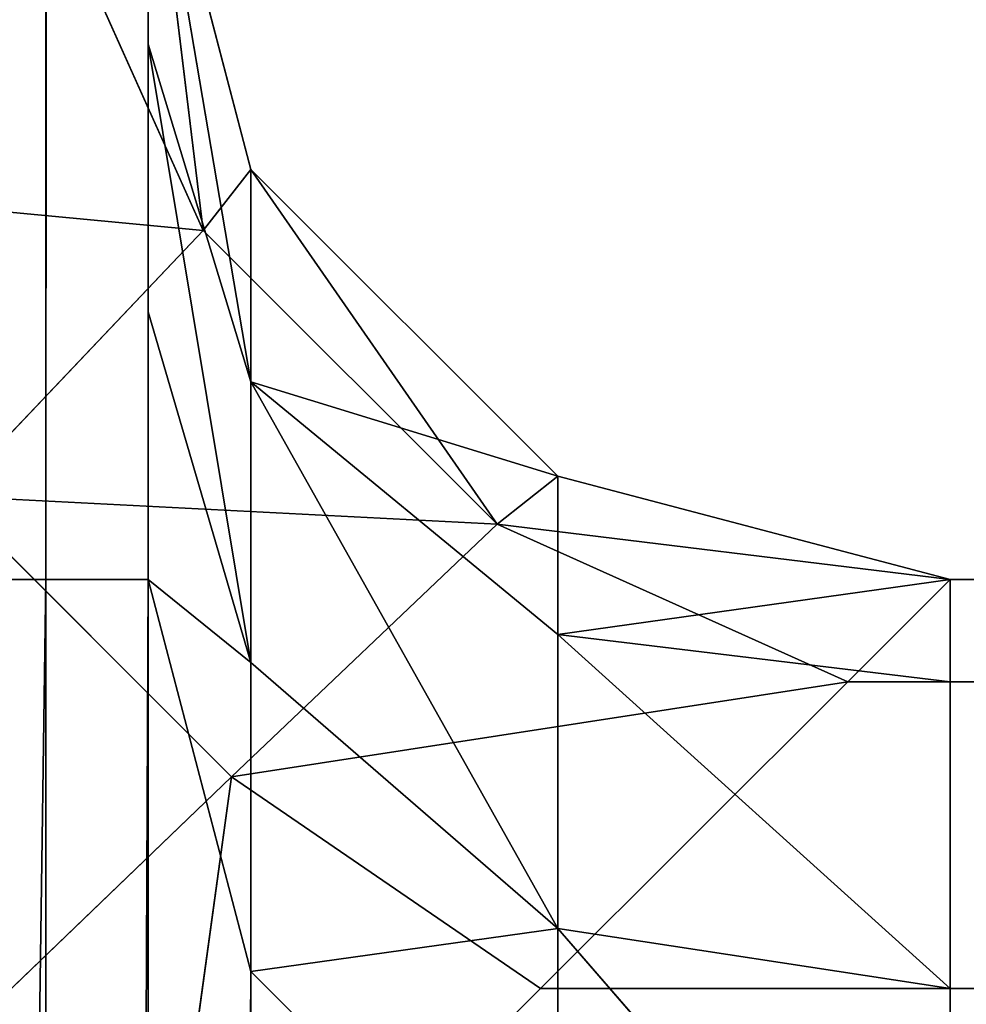
# Model space of a CAD drawing. Extents: x -0.44 to 0.78, y -0.66 to 0.66.
# Drawn here: x -0.39 to -0.39, y 0.14 to 0.14 of the extents above; entities that cross this region are included whole.
import ezdxf

# ---------------------------------------------------------------- set-up
doc = ezdxf.new("R2010")
doc.units = 0
doc.header["$LTSCALE"] = 0.0254
doc.layers.get('0').update_dxf_attribs({"color": 13, "linetype": 'CONTINUOUS'})

# ---------------------------------------------------------------- blocks, each defined once
blk = doc.blocks.new('SEDILE')
at = {"color": 252}
mesh = blk.add_polyface(dxfattribs=at)
corners = [(-0.5001355, 0.1355784, 1.8919374), (-0.5281175, 0.1356263, 1.8936412), (-0.528092, 0.1779264, 1.8936955)]
mesh.append_faces([[corners[k] for k in face] for face in [(0, 1, 2)]], dxfattribs={"color": 252})
mesh = blk.add_polyface(dxfattribs=at)
corners = [(-0.5001261, 0.1778737, 1.8920018), (-0.5001355, 0.1355784, 1.8919374), (-0.528092, 0.1779264, 1.8936955)]
mesh.append_faces([[corners[k] for k in face] for face in [(0, 1, 2)]], dxfattribs={"color": 252})
mesh = blk.add_polyface(dxfattribs=at)
corners = [(-0.494737, 0.1601159, 2.0736595), (-0.5203964, 0.1666933, 2.0679207), (-0.5194831, 0.1259057, 2.068004)]
mesh.append_faces([[corners[k] for k in face] for face in [(0, 1, 2)]], dxfattribs={"color": 252})
mesh = blk.add_polyface(dxfattribs=at)
corners = [(-0.4938461, 0.1202118, 2.0738405), (-0.494737, 0.1601159, 2.0736595), (-0.5194831, 0.1259057, 2.068004)]
mesh.append_faces([[corners[k] for k in face] for face in [(0, 1, 2)]], dxfattribs={"color": 252})
blk = doc.blocks.new('STRUTTURA')
at = {"color": 0}
for p, q in [((-0.5130136, 0.1419767, 1.8553259), (-0.5130136, 0.5677783, 1.8553259)), ((-0.5127084, 0.5677783, 1.856494), (-0.5130136, 0.1419767, 1.8553259)), ((-0.5127084, 0.5677783, 1.856494), (-0.5130136, 0.1419767, 1.8553259)), ((-0.5130136, 0.1419767, 1.8553259), (-0.5130136, 0.5677783, 1.8553259)), ((-0.5127084, 0.1419767, 1.856494), (-0.5127084, 0.5677783, 1.856494)), ((-0.5127084, 0.5677783, 1.8675769), (-0.5127084, 0.1419767, 1.856494)), ((-0.5127084, 0.5677783, 1.8675769), (-0.5127084, 0.1419767, 1.856494)), ((-0.5127084, 0.1419767, 1.856494), (-0.5127084, 0.5677783, 1.856494)), ((-0.5127084, 0.1443655, 1.8675769), (-0.5127084, 0.1435712, 1.8667808)), ((-0.5127084, 0.1419767, 1.856494), (-0.5127084, 0.1443655, 1.8675769)), ((-0.5127084, 0.1419767, 1.856494), (-0.5127084, 0.1443655, 1.8675769)), ((-0.5124032, 0.143198, 1.880138), (-0.5127084, 0.1443655, 1.880138)), ((-0.5127084, 0.1443655, 1.880138), (-0.5124032, 0.143198, 1.8912088)), ((-0.5127084, 0.1443655, 1.8912088), (-0.5124032, 0.143198, 1.8912088)), ((-0.5127084, 0.1443655, 1.880138), (-0.5124032, 0.143198, 1.8912088)), ((-0.5124032, 0.143198, 1.8687454), (-0.5127084, 0.1443655, 1.8675769)), ((-0.5127084, 0.1443655, 1.8675769), (-0.5124032, 0.143198, 1.880138)), ((-0.5124032, 0.143198, 1.880138), (-0.5127084, 0.1443655, 1.880138)), ((-0.5127084, 0.1443655, 1.8675769), (-0.5124032, 0.143198, 1.880138)), ((-0.5125448, 0.1430158, 1.8923769), (-0.5127084, 0.1443655, 1.8912088)), ((-0.5127084, 0.1443655, 1.8912088), (-0.5124032, 0.143198, 1.8912088)), ((-0.5125448, 0.1430158, 1.8923769), (-0.5127084, 0.1443655, 1.8912088)), ((-0.5124032, 0.143198, 1.8687454), (-0.5127084, 0.1443655, 1.8675769)), ((-0.5124032, 0.1425649, 1.8678251), (-0.5127084, 0.1443655, 1.8675769)), ((-0.5127084, 0.1443655, 1.8675769), (-0.5127084, 0.1435712, 1.8667808)), ((-0.5124032, 0.1425649, 1.8678251), (-0.5127084, 0.1443655, 1.8675769)), ((-0.5125448, 0.1430158, 1.8923769), (-0.5130136, 0.1440609, 1.8923769)), ((-0.5125448, 0.1430158, 1.8923769), (-0.5130136, 0.1440609, 1.8923769)), ((-0.5127084, 0.1435712, 1.8667808), (-0.5127084, 0.1419767, 1.856494)), ((-0.5127084, 0.1435712, 1.8667808), (-0.5127084, 0.142774, 1.8659846)), ((-0.5127084, 0.1435712, 1.8667808), (-0.5127084, 0.1419767, 1.856494)), ((-0.5127084, 0.1435712, 1.8667808), (-0.5124032, 0.1425649, 1.8678251)), ((-0.5124032, 0.1417289, 1.8669889), (-0.5127084, 0.1435712, 1.8667808)), ((-0.5127084, 0.1435712, 1.8667808), (-0.5127084, 0.142774, 1.8659846)), ((-0.5124032, 0.1417289, 1.8669889), (-0.5127084, 0.1435712, 1.8667808)), ((-0.5127084, 0.1435712, 1.8667808), (-0.5124032, 0.1425649, 1.8678251)), ((-0.5124032, 0.143198, 1.8912088), (-0.5125448, 0.1430158, 1.8923769)), ((-0.5124032, 0.143198, 1.8912088), (-0.5125448, 0.1430158, 1.8923769)), ((-0.5124032, 0.143198, 1.8912088), (-0.5124032, 0.143198, 1.880138)), ((-0.5124032, 0.143198, 1.880138), (-0.5124032, 0.143198, 1.8687454)), ((-0.511669, 0.1421409, 1.8923769), (-0.5124032, 0.143198, 1.8912088)), ((-0.5114878, 0.1422843, 1.8912088), (-0.5124032, 0.143198, 1.8912088)), ((-0.511669, 0.1421409, 1.8923769), (-0.5124032, 0.143198, 1.8912088)), ((-0.5124032, 0.143198, 1.8687454), (-0.5114878, 0.1422843, 1.8696607)), ((-0.5124032, 0.1425649, 1.8678251), (-0.5124032, 0.143198, 1.8687454)), ((-0.5124032, 0.1425649, 1.8678251), (-0.5124032, 0.143198, 1.8687454)), ((-0.5114878, 0.1422843, 1.880138), (-0.5124032, 0.143198, 1.880138)), ((-0.5124032, 0.143198, 1.880138), (-0.5114878, 0.1422843, 1.8912088)), ((-0.5114878, 0.1422843, 1.8912088), (-0.5124032, 0.143198, 1.8912088)), ((-0.5124032, 0.143198, 1.880138), (-0.5114878, 0.1422843, 1.8912088)), ((-0.5124032, 0.143198, 1.8912088), (-0.5124032, 0.143198, 1.880138)), ((-0.5124032, 0.143198, 1.8687454), (-0.5114878, 0.1422843, 1.8696607)), ((-0.5124032, 0.143198, 1.8687454), (-0.5114878, 0.1422843, 1.880138)), ((-0.5114878, 0.1422843, 1.880138), (-0.5124032, 0.143198, 1.880138)), ((-0.5124032, 0.143198, 1.8687454), (-0.5114878, 0.1422843, 1.880138)), ((-0.5124032, 0.143198, 1.880138), (-0.5124032, 0.143198, 1.8687454)), ((-0.5125448, 0.1430158, 1.8923769), (-0.5139291, 0.1431472, 1.8932924)), ((-0.5125448, 0.1430158, 1.8923769), (-0.5139291, 0.1431472, 1.8932924)), ((-0.5132963, 0.1422245, 1.8932924), (-0.5125448, 0.1430158, 1.8923769)), ((-0.5132963, 0.1422245, 1.8932924), (-0.5125448, 0.1430158, 1.8923769)), ((-0.5125448, 0.1430158, 1.8923769), (-0.511669, 0.1421409, 1.8923769)), ((-0.5125448, 0.1430158, 1.8923769), (-0.511669, 0.1421409, 1.8923769)), ((-0.5127084, 0.142774, 1.8659846), (-0.5127084, 0.1419767, 1.856494)), ((-0.5127084, 0.142774, 1.8659846), (-0.5127084, 0.1419767, 1.8651881)), ((-0.5127084, 0.142774, 1.8659846), (-0.5127084, 0.1419767, 1.856494)), ((-0.5124032, 0.1417289, 1.8669889), (-0.5127084, 0.142774, 1.8659846)), ((-0.5127084, 0.142774, 1.8659846), (-0.5127084, 0.1419767, 1.8651881)), ((-0.5124032, 0.1417289, 1.8669889), (-0.5127084, 0.142774, 1.8659846)), ((-0.5124032, 0.1425649, 1.8678251), (-0.5124032, 0.1417289, 1.8669889)), ((-0.5114878, 0.1418124, 1.8686164), (-0.5124032, 0.1425649, 1.8678251)), ((-0.5124032, 0.1425649, 1.8678251), (-0.5114878, 0.1422843, 1.8696607)), ((-0.5124032, 0.1425649, 1.8678251), (-0.5114878, 0.1422843, 1.8696607)), ((-0.5124032, 0.1425649, 1.8678251), (-0.5124032, 0.1417289, 1.8669889)), ((-0.5124032, 0.1425649, 1.8678251), (-0.5114878, 0.1409375, 1.8677408)), ((-0.5124032, 0.1425649, 1.8678251), (-0.5114878, 0.1409375, 1.8677408)), ((-0.5114878, 0.1418124, 1.8686164), (-0.5124032, 0.1425649, 1.8678251)), ((-0.511669, 0.1421409, 1.8923769), (-0.5114878, 0.1422843, 1.8912088)), ((-0.511669, 0.1421409, 1.8923769), (-0.5114878, 0.1422843, 1.8912088)), ((-0.5103196, 0.1419767, 1.8912088), (-0.5114878, 0.1422843, 1.8912088)), ((-0.5114878, 0.1422843, 1.8696607), (-0.5114878, 0.1418124, 1.8686164)), ((-0.5114878, 0.1422843, 1.8696607), (-0.5103196, 0.1419767, 1.8699657)), ((-0.5114878, 0.1422843, 1.8696607), (-0.5114878, 0.1418124, 1.8686164)), ((-0.5114878, 0.1422843, 1.8912088), (-0.5114878, 0.1422843, 1.880138)), ((-0.5103196, 0.1419767, 1.880138), (-0.5114878, 0.1422843, 1.880138)), ((-0.5114878, 0.1422843, 1.880138), (-0.5103196, 0.1419767, 1.8912088)), ((-0.5103196, 0.1419767, 1.8912088), (-0.5114878, 0.1422843, 1.8912088)), ((-0.5114878, 0.1422843, 1.880138), (-0.5103196, 0.1419767, 1.8912088)), ((-0.5114878, 0.1422843, 1.8912088), (-0.5114878, 0.1422843, 1.880138)), ((-0.5114878, 0.1422843, 1.880138), (-0.5114878, 0.1422843, 1.8696607)), ((-0.5114878, 0.1422843, 1.8696607), (-0.5103196, 0.1419767, 1.8699657)), ((-0.5114878, 0.1422843, 1.8696607), (-0.5103196, 0.1419767, 1.880138)), ((-0.5103196, 0.1419767, 1.880138), (-0.5114878, 0.1422843, 1.880138)), ((-0.5114878, 0.1422843, 1.8696607), (-0.5103196, 0.1419767, 1.880138)), ((-0.5114878, 0.1422843, 1.880138), (-0.5114878, 0.1422843, 1.8696607)), ((-0.5124605, 0.1413884, 1.8932924), (-0.5132963, 0.1422245, 1.8932924)), ((-0.5132963, 0.1422245, 1.8932924), (-0.511669, 0.1421409, 1.8923769)), ((-0.5132963, 0.1422245, 1.8932924), (-0.511669, 0.1421409, 1.8923769)), ((-0.5124605, 0.1413884, 1.8932924), (-0.5132963, 0.1422245, 1.8932924)), ((-0.511669, 0.1421409, 1.8923769), (-0.5124605, 0.1413884, 1.8932924)), ((-0.511669, 0.1421409, 1.8923769), (-0.5124605, 0.1413884, 1.8932924)), ((-0.5106247, 0.1416721, 1.8923769), (-0.511669, 0.1421409, 1.8923769)), ((-0.511669, 0.1421409, 1.8923769), (-0.5103196, 0.1419767, 1.8912088)), ((-0.511669, 0.1421409, 1.8923769), (-0.5103196, 0.1419767, 1.8912088)), ((-0.5106247, 0.1416721, 1.8923769), (-0.511669, 0.1421409, 1.8923769)), ((-0.5130136, 0.1419767, 1.8553259), (-0.5139291, 0.1419767, 1.8544105)), ((-0.5130136, 0.1419767, 1.8553259), (-0.5139291, 0.1419767, 1.8544105)), ((-0.5130136, 0.1419767, 1.8553259), (-0.5139291, 0.07555, 1.8544105)), ((-0.5130136, 0.1419767, 1.8553259), (-0.5139291, 0.07555, 1.8544105)), ((-0.5127084, 0.1419767, 1.856494), (-0.5130136, 0.1419767, 1.8553259)), ((-0.5130136, 0.07555, 1.8553259), (-0.5130136, 0.1419767, 1.8553259)), ((-0.5127084, 0.1419767, 1.856494), (-0.5130136, 0.1419767, 1.8553259)), ((-0.5127084, 0.1419767, 1.856494), (-0.5130136, 0.07555, 1.8553259)), ((-0.5127084, 0.1419767, 1.856494), (-0.5130136, 0.07555, 1.8553259)), ((-0.5130136, 0.07555, 1.8553259), (-0.5130136, 0.1419767, 1.8553259)), ((-0.5127084, 0.1419767, 1.8651881), (-0.5127084, 0.1419767, 1.856494)), ((-0.5127084, 0.07555, 1.856494), (-0.5127084, 0.1419767, 1.856494)), ((-0.5127084, 0.1419767, 1.8651881), (-0.5127084, 0.1419767, 1.856494)), ((-0.5127084, 0.1419767, 1.8651881), (-0.5127084, 0.07555, 1.856494)), ((-0.5127084, 0.1419767, 1.8651881), (-0.5127084, 0.07555, 1.856494)), ((-0.5127084, 0.1419767, 1.8651881), (-0.5127084, 0.07555, 1.8651881)), ((-0.5127084, 0.07555, 1.856494), (-0.5127084, 0.1419767, 1.856494)), ((-0.5124032, 0.1417289, 1.8669889), (-0.5127084, 0.1419767, 1.8651881)), ((-0.5124032, 0.1408092, 1.8663566), (-0.5127084, 0.1419767, 1.8651881)), ((-0.5124032, 0.1417289, 1.8669889), (-0.5127084, 0.1419767, 1.8651881)), ((-0.5127084, 0.1419767, 1.8651881), (-0.5127084, 0.07555, 1.8651881)), ((-0.5124032, 0.1408092, 1.8663566), (-0.5127084, 0.1419767, 1.8651881)), ((-0.5114878, 0.1418124, 1.8686164), (-0.5103196, 0.1419767, 1.8699657)), ((-0.5114878, 0.1418124, 1.8686164), (-0.5103196, 0.1419767, 1.8699657)), ((0.5162691, 0.1419767, 1.8912088), (-0.5106247, 0.1416721, 1.8923769)), ((-0.5103196, 0.1419767, 1.8912088), (-0.5106247, 0.1416721, 1.8923769)), ((0.5162691, 0.1419767, 1.8912088), (-0.5106247, 0.1416721, 1.8923769)), ((-0.5103196, 0.1419767, 1.8912088), (-0.5106247, 0.1416721, 1.8923769)), ((0.5162691, 0.1419767, 1.880138), (-0.5103196, 0.1419767, 1.880138)), ((-0.5103196, 0.1419767, 1.880138), (0.5162691, 0.1419767, 1.8912088)), ((-0.5103196, 0.1419767, 1.8912088), (0.5162691, 0.1419767, 1.8912088)), ((-0.5103196, 0.1419767, 1.880138), (0.5162691, 0.1419767, 1.8912088)), ((-0.5103196, 0.1419767, 1.880138), (-0.5103196, 0.1419767, 1.8912088)), ((0.5162691, 0.1419767, 1.8699657), (-0.5103196, 0.1419767, 1.8699657)), ((-0.5103196, 0.1419767, 1.8699657), (0.5162691, 0.1419767, 1.880138)), ((0.5162691, 0.1419767, 1.880138), (-0.5103196, 0.1419767, 1.880138)), ((-0.5103196, 0.1419767, 1.8699657), (0.5162691, 0.1419767, 1.880138)), ((-0.5103196, 0.1419767, 1.8699657), (-0.5103196, 0.1419767, 1.880138)), ((-0.5103196, 0.1419767, 1.8912088), (0.5162691, 0.1419767, 1.8912088)), ((-0.5103196, 0.1416721, 1.8687978), (-0.5103196, 0.1419767, 1.8699657)), ((-0.5103196, 0.1419767, 1.8699657), (0.5162691, 0.1416721, 1.8687978)), ((-0.5103196, 0.1419767, 1.8699657), (0.5162691, 0.1416721, 1.8687978)), ((0.5162691, 0.1419767, 1.8699657), (-0.5103196, 0.1419767, 1.8699657)), ((-0.5103196, 0.1416721, 1.8687978), (-0.5103196, 0.1419767, 1.8699657)), ((-0.5103196, 0.1419767, 1.880138), (-0.5103196, 0.1419767, 1.8912088)), ((-0.5103196, 0.1419767, 1.8699657), (-0.5103196, 0.1419767, 1.880138)), ((-0.5114878, 0.1409375, 1.8677408), (-0.5114878, 0.1418124, 1.8686164)), ((-0.5114878, 0.1418124, 1.8686164), (-0.5103196, 0.1407584, 1.8678821)), ((-0.5114878, 0.1418124, 1.8686164), (-0.5103196, 0.1407584, 1.8678821)), ((-0.5114878, 0.1418124, 1.8686164), (-0.5103196, 0.1416721, 1.8687978)), ((-0.5114878, 0.1409375, 1.8677408), (-0.5114878, 0.1418124, 1.8686164)), ((-0.5114878, 0.1418124, 1.8686164), (-0.5103196, 0.1416721, 1.8687978)), ((-0.5124032, 0.1408092, 1.8663566), (-0.5124032, 0.1417289, 1.8669889)), ((-0.5124032, 0.1417289, 1.8669889), (-0.5114878, 0.1409375, 1.8677408)), ((-0.5124032, 0.1417289, 1.8669889), (-0.5114878, 0.1409375, 1.8677408)), ((-0.5124032, 0.1408092, 1.8663566), (-0.5124032, 0.1417289, 1.8669889)), ((-0.5124605, 0.1413884, 1.8932924), (-0.5106247, 0.1416721, 1.8923769)), ((-0.5124605, 0.1413884, 1.8932924), (-0.5106247, 0.1416721, 1.8923769)), ((-0.5115403, 0.1407584, 1.8932924), (-0.5106247, 0.1416721, 1.8923769)), ((0.5165742, 0.1416721, 1.8923769), (-0.5115403, 0.1407584, 1.8932924)), ((-0.5115403, 0.1407584, 1.8932924), (-0.5106247, 0.1416721, 1.8923769)), ((0.5165742, 0.1416721, 1.8923769), (-0.5115403, 0.1407584, 1.8932924)), ((-0.5106247, 0.1416721, 1.8923769), (0.5165742, 0.1416721, 1.8923769)), ((-0.5106247, 0.1416721, 1.8923769), (0.5165742, 0.1416721, 1.8923769)), ((0.5162691, 0.1416721, 1.8687978), (-0.5103196, 0.1416721, 1.8687978)), ((-0.5103196, 0.1416721, 1.8687978), (-0.5103196, 0.1407584, 1.8678821)), ((-0.5103196, 0.1416721, 1.8687978), (-0.5103196, 0.1407584, 1.8678821)), ((-0.5103196, 0.1416721, 1.8687978), (0.5162691, 0.1407584, 1.8678821)), ((-0.5103196, 0.1416721, 1.8687978), (0.5162691, 0.1407584, 1.8678821)), ((0.5162691, 0.1416721, 1.8687978), (-0.5103196, 0.1416721, 1.8687978)), ((-0.5135048, 0.1403852, 1.8935976), (-0.5124605, 0.1413884, 1.8932924)), ((-0.5135048, 0.1403852, 1.8935976), (-0.5124605, 0.1413884, 1.8932924)), ((-0.5124605, 0.1413884, 1.8932924), (-0.5127084, 0.1395879, 1.8935976)), ((-0.5124605, 0.1413884, 1.8932924), (-0.5127084, 0.1395879, 1.8935976)), ((-0.5124605, 0.1413884, 1.8932924), (-0.5115403, 0.1407584, 1.8932924)), ((-0.5124605, 0.1413884, 1.8932924), (-0.5115403, 0.1407584, 1.8932924)), ((-0.5114878, 0.1409375, 1.8677408), (-0.5124032, 0.1408092, 1.8663566)), ((-0.5114878, 0.1409375, 1.8677408), (-0.5124032, 0.1408092, 1.8663566)), ((-0.5114878, 0.1409375, 1.8677408), (-0.5114878, 0.1398955, 1.8672719)), ((-0.5103196, 0.1407584, 1.8678821), (-0.5114878, 0.1409375, 1.8677408)), ((-0.5114878, 0.1409375, 1.8677408), (-0.5114878, 0.1398955, 1.8672719)), ((-0.5114878, 0.1409375, 1.8677408), (-0.5103196, 0.1395879, 1.8675769)), ((-0.5114878, 0.1409375, 1.8677408), (-0.5103196, 0.1395879, 1.8675769)), ((-0.5103196, 0.1407584, 1.8678821), (-0.5114878, 0.1409375, 1.8677408)), ((-0.5124032, 0.1408092, 1.8663566), (-0.5127084, 0.07555, 1.8651881)), ((-0.5124032, 0.1408092, 1.8663566), (-0.5127084, 0.07555, 1.8651881)), ((-0.5114878, 0.1398955, 1.8672719), (-0.5124032, 0.1408092, 1.8663566)), ((-0.5124032, 0.0767175, 1.8663566), (-0.5124032, 0.1408092, 1.8663566)), ((-0.5114878, 0.1398955, 1.8672719), (-0.5124032, 0.1408092, 1.8663566)), ((-0.5124032, 0.0767175, 1.8663566), (-0.5124032, 0.1408092, 1.8663566)), ((-0.5127084, 0.1395879, 1.8935976), (-0.5115403, 0.1407584, 1.8932924)), ((-0.5127084, 0.1395879, 1.8935976), (-0.5115403, 0.1407584, 1.8932924)), ((-0.5115403, 0.1407584, 1.8932924), (0.5174893, 0.1407584, 1.8932924)), ((-0.5115403, 0.1407584, 1.8932924), (0.5174893, 0.1407584, 1.8932924)), ((-0.5103196, 0.1407584, 1.8678821), (-0.5103196, 0.1395879, 1.8675769)), ((0.5162691, 0.1407584, 1.8678821), (-0.5103196, 0.1407584, 1.8678821)), ((-0.5103196, 0.1407584, 1.8678821), (-0.5103196, 0.1395879, 1.8675769)), ((-0.5103196, 0.1407584, 1.8678821), (0.5162691, 0.1395879, 1.8675769)), ((-0.5103196, 0.1407584, 1.8678821), (0.5162691, 0.1395879, 1.8675769)), ((0.5162691, 0.1407584, 1.8678821), (-0.5103196, 0.1407584, 1.8678821))]:
    blk.add_line(p, q, dxfattribs=at)
at = {"color": 252}
mesh = blk.add_polyface(dxfattribs=at)
corners = [(-0.5130136, 0.5677783, 1.8553259), (-0.5139291, 0.1419767, 1.8544105), (-0.5139291, 0.5677783, 1.8544105)]
mesh.append_faces([[corners[k] for k in face] for face in [(0, 1, 2)]], dxfattribs={"color": 252})
mesh = blk.add_polyface(dxfattribs=at)
corners = [(-0.5130136, 0.1419767, 1.8553259), (-0.5139291, 0.1419767, 1.8544105), (-0.5130136, 0.5677783, 1.8553259)]
mesh.append_faces([[corners[k] for k in face] for face in [(0, 1, 2)]], dxfattribs={"color": 252})
mesh = blk.add_polyface(dxfattribs=at)
corners = [(-0.5127084, 0.5677783, 1.856494), (-0.5130136, 0.1419767, 1.8553259), (-0.5130136, 0.5677783, 1.8553259)]
mesh.append_faces([[corners[k] for k in face] for face in [(0, 1, 2)]], dxfattribs={"color": 252})
mesh = blk.add_polyface(dxfattribs=at)
corners = [(-0.5127084, 0.5677783, 1.856494), (-0.5127084, 0.1419767, 1.856494), (-0.5130136, 0.1419767, 1.8553259)]
mesh.append_faces([[corners[k] for k in face] for face in [(0, 1, 2)]], dxfattribs={"color": 252})
mesh = blk.add_polyface(dxfattribs=at)
corners = [(-0.5127084, 0.5677783, 1.8675769), (-0.5127084, 0.1419767, 1.856494), (-0.5127084, 0.5677783, 1.856494)]
mesh.append_faces([[corners[k] for k in face] for face in [(0, 1, 2)]], dxfattribs={"color": 252})
mesh = blk.add_polyface(dxfattribs=at)
corners = [(-0.5127084, 0.5677783, 1.8675769), (-0.5127084, 0.1443655, 1.8675769), (-0.5127084, 0.1419767, 1.856494)]
mesh.append_faces([[corners[k] for k in face] for face in [(0, 1, 2)]], dxfattribs={"color": 252})
mesh = blk.add_polyface(dxfattribs=at)
corners = [(-0.5130136, 0.1440609, 1.8923769), (-0.5139291, 0.5656941, 1.8932924), (-0.5139291, 0.1431472, 1.8932924)]
mesh.append_faces([[corners[k] for k in face] for face in [(0, 1, 2)]], dxfattribs={"color": 252})
mesh = blk.add_polyface(dxfattribs=at)
corners = [(-0.5127084, 0.1443655, 1.8912088), (-0.5130136, 0.1440609, 1.8923769), (-0.5125448, 0.1430158, 1.8923769)]
mesh.append_faces([[corners[k] for k in face] for face in [(0, 1, 2)]], dxfattribs={"color": 252})
mesh = blk.add_polyface(dxfattribs=at)
corners = [(-0.5127084, 0.1443655, 1.8675769), (-0.5127084, 0.1435712, 1.8667808), (-0.5127084, 0.1419767, 1.856494)]
mesh.append_faces([[corners[k] for k in face] for face in [(0, 1, 2)]], dxfattribs={"color": 252})
mesh = blk.add_polyface(dxfattribs=at)
corners = [(-0.5127084, 0.1443655, 1.880138), (-0.5124032, 0.143198, 1.8912088), (-0.5124032, 0.143198, 1.880138)]
mesh.append_faces([[corners[k] for k in face] for face in [(0, 1, 2)]], dxfattribs={"color": 252})
mesh = blk.add_polyface(dxfattribs=at)
corners = [(-0.5127084, 0.1443655, 1.8912088), (-0.5124032, 0.143198, 1.8912088), (-0.5127084, 0.1443655, 1.880138)]
mesh.append_faces([[corners[k] for k in face] for face in [(0, 1, 2)]], dxfattribs={"color": 252})
mesh = blk.add_polyface(dxfattribs=at)
corners = [(-0.5127084, 0.1443655, 1.8675769), (-0.5124032, 0.143198, 1.880138), (-0.5124032, 0.143198, 1.8687454)]
mesh.append_faces([[corners[k] for k in face] for face in [(0, 1, 2)]], dxfattribs={"color": 252})
mesh = blk.add_polyface(dxfattribs=at)
corners = [(-0.5127084, 0.1443655, 1.880138), (-0.5124032, 0.143198, 1.880138), (-0.5127084, 0.1443655, 1.8675769)]
mesh.append_faces([[corners[k] for k in face] for face in [(0, 1, 2)]], dxfattribs={"color": 252})
mesh = blk.add_polyface(dxfattribs=at)
corners = [(-0.5127084, 0.1443655, 1.8912088), (-0.5125448, 0.1430158, 1.8923769), (-0.5124032, 0.143198, 1.8912088)]
mesh.append_faces([[corners[k] for k in face] for face in [(0, 1, 2)]], dxfattribs={"color": 252})
mesh = blk.add_polyface(dxfattribs=at)
corners = [(-0.5127084, 0.1443655, 1.8675769), (-0.5124032, 0.143198, 1.8687454), (-0.5124032, 0.1425649, 1.8678251)]
mesh.append_faces([[corners[k] for k in face] for face in [(0, 1, 2)]], dxfattribs={"color": 252})
mesh = blk.add_polyface(dxfattribs=at)
corners = [(-0.5127084, 0.1443655, 1.8675769), (-0.5124032, 0.1425649, 1.8678251), (-0.5127084, 0.1435712, 1.8667808)]
mesh.append_faces([[corners[k] for k in face] for face in [(0, 1, 2)]], dxfattribs={"color": 252})
mesh = blk.add_polyface(dxfattribs=at)
corners = [(-0.5125448, 0.1430158, 1.8923769), (-0.5130136, 0.1440609, 1.8923769), (-0.5139291, 0.1431472, 1.8932924)]
mesh.append_faces([[corners[k] for k in face] for face in [(0, 1, 2)]], dxfattribs={"color": 252})
mesh = blk.add_polyface(dxfattribs=at)
corners = [(-0.5127084, 0.1435712, 1.8667808), (-0.5127084, 0.142774, 1.8659846), (-0.5127084, 0.1419767, 1.856494)]
mesh.append_faces([[corners[k] for k in face] for face in [(0, 1, 2)]], dxfattribs={"color": 252})
mesh = blk.add_polyface(dxfattribs=at)
corners = [(-0.5127084, 0.1435712, 1.8667808), (-0.5124032, 0.1425649, 1.8678251), (-0.5124032, 0.1417289, 1.8669889)]
mesh.append_faces([[corners[k] for k in face] for face in [(0, 1, 2)]], dxfattribs={"color": 252})
mesh = blk.add_polyface(dxfattribs=at)
corners = [(-0.5127084, 0.1435712, 1.8667808), (-0.5124032, 0.1417289, 1.8669889), (-0.5127084, 0.142774, 1.8659846)]
mesh.append_faces([[corners[k] for k in face] for face in [(0, 1, 2)]], dxfattribs={"color": 252})
mesh = blk.add_polyface(dxfattribs=at)
corners = [(-0.511669, 0.1421409, 1.8923769), (-0.5124032, 0.143198, 1.8912088), (-0.5125448, 0.1430158, 1.8923769)]
mesh.append_faces([[corners[k] for k in face] for face in [(0, 1, 2)]], dxfattribs={"color": 252})
mesh = blk.add_polyface(dxfattribs=at)
corners = [(-0.511669, 0.1421409, 1.8923769), (-0.5114878, 0.1422843, 1.8912088), (-0.5124032, 0.143198, 1.8912088)]
mesh.append_faces([[corners[k] for k in face] for face in [(0, 1, 2)]], dxfattribs={"color": 252})
mesh = blk.add_polyface(dxfattribs=at)
corners = [(-0.5124032, 0.143198, 1.8687454), (-0.5114878, 0.1422843, 1.8696607), (-0.5124032, 0.1425649, 1.8678251)]
mesh.append_faces([[corners[k] for k in face] for face in [(0, 1, 2)]], dxfattribs={"color": 252})
mesh = blk.add_polyface(dxfattribs=at)
corners = [(-0.5114878, 0.1422843, 1.8912088), (-0.5114878, 0.1422843, 1.880138), (-0.5124032, 0.143198, 1.880138)]
mesh.append_faces([[corners[k] for k in face] for face in [(0, 1, 2)]], dxfattribs={"color": 252})
mesh = blk.add_polyface(dxfattribs=at)
corners = [(-0.5114878, 0.1422843, 1.8912088), (-0.5124032, 0.143198, 1.880138), (-0.5124032, 0.143198, 1.8912088)]
mesh.append_faces([[corners[k] for k in face] for face in [(0, 1, 2)]], dxfattribs={"color": 252})
mesh = blk.add_polyface(dxfattribs=at)
corners = [(-0.5114878, 0.1422843, 1.880138), (-0.5114878, 0.1422843, 1.8696607), (-0.5124032, 0.143198, 1.8687454)]
mesh.append_faces([[corners[k] for k in face] for face in [(0, 1, 2)]], dxfattribs={"color": 252})
mesh = blk.add_polyface(dxfattribs=at)
corners = [(-0.5114878, 0.1422843, 1.880138), (-0.5124032, 0.143198, 1.8687454), (-0.5124032, 0.143198, 1.880138)]
mesh.append_faces([[corners[k] for k in face] for face in [(0, 1, 2)]], dxfattribs={"color": 252})
mesh = blk.add_polyface(dxfattribs=at)
corners = [(-0.5125448, 0.1430158, 1.8923769), (-0.5139291, 0.1431472, 1.8932924), (-0.5132963, 0.1422245, 1.8932924)]
mesh.append_faces([[corners[k] for k in face] for face in [(0, 1, 2)]], dxfattribs={"color": 252})
mesh = blk.add_polyface(dxfattribs=at)
corners = [(-0.511669, 0.1421409, 1.8923769), (-0.5125448, 0.1430158, 1.8923769), (-0.5132963, 0.1422245, 1.8932924)]
mesh.append_faces([[corners[k] for k in face] for face in [(0, 1, 2)]], dxfattribs={"color": 252})
mesh = blk.add_polyface(dxfattribs=at)
corners = [(-0.5127084, 0.142774, 1.8659846), (-0.5127084, 0.1419767, 1.8651881), (-0.5127084, 0.1419767, 1.856494)]
mesh.append_faces([[corners[k] for k in face] for face in [(0, 1, 2)]], dxfattribs={"color": 252})
mesh = blk.add_polyface(dxfattribs=at)
corners = [(-0.5127084, 0.142774, 1.8659846), (-0.5124032, 0.1417289, 1.8669889), (-0.5127084, 0.1419767, 1.8651881)]
mesh.append_faces([[corners[k] for k in face] for face in [(0, 1, 2)]], dxfattribs={"color": 252})
mesh = blk.add_polyface(dxfattribs=at)
corners = [(-0.5124032, 0.1425649, 1.8678251), (-0.5114878, 0.1422843, 1.8696607), (-0.5114878, 0.1418124, 1.8686164)]
mesh.append_faces([[corners[k] for k in face] for face in [(0, 1, 2)]], dxfattribs={"color": 252})
mesh = blk.add_polyface(dxfattribs=at)
corners = [(-0.5124032, 0.1425649, 1.8678251), (-0.5114878, 0.1409375, 1.8677408), (-0.5124032, 0.1417289, 1.8669889)]
mesh.append_faces([[corners[k] for k in face] for face in [(0, 1, 2)]], dxfattribs={"color": 252})
mesh = blk.add_polyface(dxfattribs=at)
corners = [(-0.5124032, 0.1425649, 1.8678251), (-0.5114878, 0.1418124, 1.8686164), (-0.5114878, 0.1409375, 1.8677408)]
mesh.append_faces([[corners[k] for k in face] for face in [(0, 1, 2)]], dxfattribs={"color": 252})
mesh = blk.add_polyface(dxfattribs=at)
corners = [(-0.511669, 0.1421409, 1.8923769), (-0.5103196, 0.1419767, 1.8912088), (-0.5114878, 0.1422843, 1.8912088)]
mesh.append_faces([[corners[k] for k in face] for face in [(0, 1, 2)]], dxfattribs={"color": 252})
mesh = blk.add_polyface(dxfattribs=at)
corners = [(-0.5103196, 0.1419767, 1.8699657), (-0.5114878, 0.1418124, 1.8686164), (-0.5114878, 0.1422843, 1.8696607)]
mesh.append_faces([[corners[k] for k in face] for face in [(0, 1, 2)]], dxfattribs={"color": 252})
mesh = blk.add_polyface(dxfattribs=at)
corners = [(-0.5103196, 0.1419767, 1.8912088), (-0.5103196, 0.1419767, 1.880138), (-0.5114878, 0.1422843, 1.880138)]
mesh.append_faces([[corners[k] for k in face] for face in [(0, 1, 2)]], dxfattribs={"color": 252})
mesh = blk.add_polyface(dxfattribs=at)
corners = [(-0.5103196, 0.1419767, 1.8912088), (-0.5114878, 0.1422843, 1.880138), (-0.5114878, 0.1422843, 1.8912088)]
mesh.append_faces([[corners[k] for k in face] for face in [(0, 1, 2)]], dxfattribs={"color": 252})
mesh = blk.add_polyface(dxfattribs=at)
corners = [(-0.5103196, 0.1419767, 1.880138), (-0.5103196, 0.1419767, 1.8699657), (-0.5114878, 0.1422843, 1.8696607)]
mesh.append_faces([[corners[k] for k in face] for face in [(0, 1, 2)]], dxfattribs={"color": 252})
mesh = blk.add_polyface(dxfattribs=at)
corners = [(-0.5103196, 0.1419767, 1.880138), (-0.5114878, 0.1422843, 1.8696607), (-0.5114878, 0.1422843, 1.880138)]
mesh.append_faces([[corners[k] for k in face] for face in [(0, 1, 2)]], dxfattribs={"color": 252})
mesh = blk.add_polyface(dxfattribs=at)
corners = [(-0.5124605, 0.1413884, 1.8932924), (-0.5132963, 0.1422245, 1.8932924), (-0.5135048, 0.1403852, 1.8935976)]
mesh.append_faces([[corners[k] for k in face] for face in [(0, 1, 2)]], dxfattribs={"color": 252})
mesh = blk.add_polyface(dxfattribs=at)
corners = [(-0.511669, 0.1421409, 1.8923769), (-0.5132963, 0.1422245, 1.8932924), (-0.5124605, 0.1413884, 1.8932924)]
mesh.append_faces([[corners[k] for k in face] for face in [(0, 1, 2)]], dxfattribs={"color": 252})
mesh = blk.add_polyface(dxfattribs=at)
corners = [(-0.5106247, 0.1416721, 1.8923769), (-0.511669, 0.1421409, 1.8923769), (-0.5124605, 0.1413884, 1.8932924)]
mesh.append_faces([[corners[k] for k in face] for face in [(0, 1, 2)]], dxfattribs={"color": 252})
mesh = blk.add_polyface(dxfattribs=at)
corners = [(-0.5106247, 0.1416721, 1.8923769), (-0.5103196, 0.1419767, 1.8912088), (-0.511669, 0.1421409, 1.8923769)]
mesh.append_faces([[corners[k] for k in face] for face in [(0, 1, 2)]], dxfattribs={"color": 252})
mesh = blk.add_polyface(dxfattribs=at)
corners = [(-0.5127084, 0.1395879, 1.8935976), (-0.5498117, 0.1419767, 1.8935976), (-0.5498117, 0.07555, 1.8935976)]
mesh.append_faces([[corners[k] for k in face] for face in [(0, 1, 2)]], dxfattribs={"color": 252})
mesh = blk.add_polyface(dxfattribs=at)
corners = [(-0.5127084, 0.1395879, 1.8935976), (-0.5135048, 0.1403852, 1.8935976), (-0.5498117, 0.1419767, 1.8935976)]
mesh.append_faces([[corners[k] for k in face] for face in [(0, 1, 2)]], dxfattribs={"color": 252})
mesh = blk.add_polyface(dxfattribs=at)
corners = [(-0.5130136, 0.1419767, 1.8553259), (-0.5139291, 0.07555, 1.8544105), (-0.5139291, 0.1419767, 1.8544105)]
mesh.append_faces([[corners[k] for k in face] for face in [(0, 1, 2)]], dxfattribs={"color": 252})
mesh = blk.add_polyface(dxfattribs=at)
corners = [(-0.5130136, 0.07555, 1.8553259), (-0.5139291, 0.07555, 1.8544105), (-0.5130136, 0.1419767, 1.8553259)]
mesh.append_faces([[corners[k] for k in face] for face in [(0, 1, 2)]], dxfattribs={"color": 252})
mesh = blk.add_polyface(dxfattribs=at)
corners = [(-0.5127084, 0.1419767, 1.856494), (-0.5130136, 0.07555, 1.8553259), (-0.5130136, 0.1419767, 1.8553259)]
mesh.append_faces([[corners[k] for k in face] for face in [(0, 1, 2)]], dxfattribs={"color": 252})
mesh = blk.add_polyface(dxfattribs=at)
corners = [(-0.5127084, 0.1419767, 1.856494), (-0.5127084, 0.07555, 1.856494), (-0.5130136, 0.07555, 1.8553259)]
mesh.append_faces([[corners[k] for k in face] for face in [(0, 1, 2)]], dxfattribs={"color": 252})
mesh = blk.add_polyface(dxfattribs=at)
corners = [(-0.5127084, 0.1419767, 1.8651881), (-0.5127084, 0.07555, 1.856494), (-0.5127084, 0.1419767, 1.856494)]
mesh.append_faces([[corners[k] for k in face] for face in [(0, 1, 2)]], dxfattribs={"color": 252})
mesh = blk.add_polyface(dxfattribs=at)
corners = [(-0.5127084, 0.1419767, 1.8651881), (-0.5127084, 0.07555, 1.8651881), (-0.5127084, 0.07555, 1.856494)]
mesh.append_faces([[corners[k] for k in face] for face in [(0, 1, 2)]], dxfattribs={"color": 252})
mesh = blk.add_polyface(dxfattribs=at)
corners = [(-0.5127084, 0.1419767, 1.8651881), (-0.5124032, 0.1417289, 1.8669889), (-0.5124032, 0.1408092, 1.8663566)]
mesh.append_faces([[corners[k] for k in face] for face in [(0, 1, 2)]], dxfattribs={"color": 252})
mesh = blk.add_polyface(dxfattribs=at)
corners = [(-0.5127084, 0.1419767, 1.8651881), (-0.5124032, 0.1408092, 1.8663566), (-0.5127084, 0.07555, 1.8651881)]
mesh.append_faces([[corners[k] for k in face] for face in [(0, 1, 2)]], dxfattribs={"color": 252})
mesh = blk.add_polyface(dxfattribs=at)
corners = [(-0.5103196, 0.1419767, 1.8699657), (-0.5103196, 0.1416721, 1.8687978), (-0.5114878, 0.1418124, 1.8686164)]
mesh.append_faces([[corners[k] for k in face] for face in [(0, 1, 2)]], dxfattribs={"color": 252})
mesh = blk.add_polyface(dxfattribs=at)
corners = [(0.5165742, 0.1416721, 1.8923769), (0.5162691, 0.1419767, 1.8912088), (-0.5106247, 0.1416721, 1.8923769)]
mesh.append_faces([[corners[k] for k in face] for face in [(0, 1, 2)]], dxfattribs={"color": 252})
mesh = blk.add_polyface(dxfattribs=at)
corners = [(-0.5106247, 0.1416721, 1.8923769), (0.5162691, 0.1419767, 1.8912088), (-0.5103196, 0.1419767, 1.8912088)]
mesh.append_faces([[corners[k] for k in face] for face in [(0, 1, 2)]], dxfattribs={"color": 252})
mesh = blk.add_polyface(dxfattribs=at)
corners = [(0.5162691, 0.1419767, 1.8912088), (0.5162691, 0.1419767, 1.880138), (-0.5103196, 0.1419767, 1.880138)]
mesh.append_faces([[corners[k] for k in face] for face in [(0, 1, 2)]], dxfattribs={"color": 252})
mesh = blk.add_polyface(dxfattribs=at)
corners = [(0.5162691, 0.1419767, 1.8912088), (-0.5103196, 0.1419767, 1.880138), (-0.5103196, 0.1419767, 1.8912088)]
mesh.append_faces([[corners[k] for k in face] for face in [(0, 1, 2)]], dxfattribs={"color": 252})
mesh = blk.add_polyface(dxfattribs=at)
corners = [(0.5162691, 0.1419767, 1.880138), (0.5162691, 0.1419767, 1.8699657), (-0.5103196, 0.1419767, 1.8699657)]
mesh.append_faces([[corners[k] for k in face] for face in [(0, 1, 2)]], dxfattribs={"color": 252})
mesh = blk.add_polyface(dxfattribs=at)
corners = [(0.5162691, 0.1419767, 1.880138), (-0.5103196, 0.1419767, 1.8699657), (-0.5103196, 0.1419767, 1.880138)]
mesh.append_faces([[corners[k] for k in face] for face in [(0, 1, 2)]], dxfattribs={"color": 252})
mesh = blk.add_polyface(dxfattribs=at)
corners = [(-0.5103196, 0.1419767, 1.8699657), (0.5162691, 0.1416721, 1.8687978), (-0.5103196, 0.1416721, 1.8687978)]
mesh.append_faces([[corners[k] for k in face] for face in [(0, 1, 2)]], dxfattribs={"color": 252})
mesh = blk.add_polyface(dxfattribs=at)
corners = [(0.5162691, 0.1419767, 1.8699657), (0.5162691, 0.1416721, 1.8687978), (-0.5103196, 0.1419767, 1.8699657)]
mesh.append_faces([[corners[k] for k in face] for face in [(0, 1, 2)]], dxfattribs={"color": 252})
mesh = blk.add_polyface(dxfattribs=at)
corners = [(-0.5114878, 0.1418124, 1.8686164), (-0.5103196, 0.1407584, 1.8678821), (-0.5114878, 0.1409375, 1.8677408)]
mesh.append_faces([[corners[k] for k in face] for face in [(0, 1, 2)]], dxfattribs={"color": 252})
mesh = blk.add_polyface(dxfattribs=at)
corners = [(-0.5103196, 0.1416721, 1.8687978), (-0.5103196, 0.1407584, 1.8678821), (-0.5114878, 0.1418124, 1.8686164)]
mesh.append_faces([[corners[k] for k in face] for face in [(0, 1, 2)]], dxfattribs={"color": 252})
mesh = blk.add_polyface(dxfattribs=at)
corners = [(-0.5124032, 0.1417289, 1.8669889), (-0.5114878, 0.1409375, 1.8677408), (-0.5124032, 0.1408092, 1.8663566)]
mesh.append_faces([[corners[k] for k in face] for face in [(0, 1, 2)]], dxfattribs={"color": 252})
mesh = blk.add_polyface(dxfattribs=at)
corners = [(-0.5106247, 0.1416721, 1.8923769), (-0.5124605, 0.1413884, 1.8932924), (-0.5115403, 0.1407584, 1.8932924)]
mesh.append_faces([[corners[k] for k in face] for face in [(0, 1, 2)]], dxfattribs={"color": 252})
mesh = blk.add_polyface(dxfattribs=at)
corners = [(0.5174893, 0.1407584, 1.8932924), (0.5165742, 0.1416721, 1.8923769), (-0.5115403, 0.1407584, 1.8932924)]
mesh.append_faces([[corners[k] for k in face] for face in [(0, 1, 2)]], dxfattribs={"color": 252})
mesh = blk.add_polyface(dxfattribs=at)
corners = [(-0.5115403, 0.1407584, 1.8932924), (0.5165742, 0.1416721, 1.8923769), (-0.5106247, 0.1416721, 1.8923769)]
mesh.append_faces([[corners[k] for k in face] for face in [(0, 1, 2)]], dxfattribs={"color": 252})
mesh = blk.add_polyface(dxfattribs=at)
corners = [(-0.5103196, 0.1416721, 1.8687978), (0.5162691, 0.1407584, 1.8678821), (-0.5103196, 0.1407584, 1.8678821)]
mesh.append_faces([[corners[k] for k in face] for face in [(0, 1, 2)]], dxfattribs={"color": 252})
mesh = blk.add_polyface(dxfattribs=at)
corners = [(0.5162691, 0.1416721, 1.8687978), (0.5162691, 0.1407584, 1.8678821), (-0.5103196, 0.1416721, 1.8687978)]
mesh.append_faces([[corners[k] for k in face] for face in [(0, 1, 2)]], dxfattribs={"color": 252})
mesh = blk.add_polyface(dxfattribs=at)
corners = [(-0.5124605, 0.1413884, 1.8932924), (-0.5135048, 0.1403852, 1.8935976), (-0.5127084, 0.1395879, 1.8935976)]
mesh.append_faces([[corners[k] for k in face] for face in [(0, 1, 2)]], dxfattribs={"color": 252})
mesh = blk.add_polyface(dxfattribs=at)
corners = [(-0.5115403, 0.1407584, 1.8932924), (-0.5124605, 0.1413884, 1.8932924), (-0.5127084, 0.1395879, 1.8935976)]
mesh.append_faces([[corners[k] for k in face] for face in [(0, 1, 2)]], dxfattribs={"color": 252})
mesh = blk.add_polyface(dxfattribs=at)
corners = [(-0.5114878, 0.1409375, 1.8677408), (-0.5114878, 0.1398955, 1.8672719), (-0.5124032, 0.1408092, 1.8663566)]
mesh.append_faces([[corners[k] for k in face] for face in [(0, 1, 2)]], dxfattribs={"color": 252})
mesh = blk.add_polyface(dxfattribs=at)
corners = [(-0.5103196, 0.1395879, 1.8675769), (-0.5114878, 0.1398955, 1.8672719), (-0.5114878, 0.1409375, 1.8677408)]
mesh.append_faces([[corners[k] for k in face] for face in [(0, 1, 2)]], dxfattribs={"color": 252})
mesh = blk.add_polyface(dxfattribs=at)
corners = [(-0.5103196, 0.1395879, 1.8675769), (-0.5114878, 0.1409375, 1.8677408), (-0.5103196, 0.1407584, 1.8678821)]
mesh.append_faces([[corners[k] for k in face] for face in [(0, 1, 2)]], dxfattribs={"color": 252})
mesh = blk.add_polyface(dxfattribs=at)
corners = [(-0.5124032, 0.1408092, 1.8663566), (-0.5124032, 0.0767175, 1.8663566), (-0.5127084, 0.07555, 1.8651881)]
mesh.append_faces([[corners[k] for k in face] for face in [(0, 1, 2)]], dxfattribs={"color": 252})
mesh = blk.add_polyface(dxfattribs=at)
corners = [(-0.5114878, 0.1398955, 1.8672719), (-0.5124032, 0.0767175, 1.8663566), (-0.5124032, 0.1408092, 1.8663566)]
mesh.append_faces([[corners[k] for k in face] for face in [(0, 1, 2)]], dxfattribs={"color": 252})
mesh = blk.add_polyface(dxfattribs=at)
corners = [(0.5186579, 0.1395879, 1.8935976), (0.5174893, 0.1407584, 1.8932924), (-0.5127084, 0.1395879, 1.8935976)]
mesh.append_faces([[corners[k] for k in face] for face in [(0, 1, 2)]], dxfattribs={"color": 252})
mesh = blk.add_polyface(dxfattribs=at)
corners = [(0.5174893, 0.1407584, 1.8932924), (-0.5115403, 0.1407584, 1.8932924), (-0.5127084, 0.1395879, 1.8935976)]
mesh.append_faces([[corners[k] for k in face] for face in [(0, 1, 2)]], dxfattribs={"color": 252})
mesh = blk.add_polyface(dxfattribs=at)
corners = [(0.5162691, 0.1395879, 1.8675769), (-0.5103196, 0.1395879, 1.8675769), (-0.5103196, 0.1407584, 1.8678821)]
mesh.append_faces([[corners[k] for k in face] for face in [(0, 1, 2)]], dxfattribs={"color": 252})
mesh = blk.add_polyface(dxfattribs=at)
corners = [(0.5162691, 0.1395879, 1.8675769), (-0.5103196, 0.1407584, 1.8678821), (0.5162691, 0.1407584, 1.8678821)]
mesh.append_faces([[corners[k] for k in face] for face in [(0, 1, 2)]], dxfattribs={"color": 252})
blk = doc.blocks.new('SKPA2CB')
at = {"color": 0}
for name in ['SEDILE', 'STRUTTURA']:
    blk.add_blockref(name, (0, 0), dxfattribs=at)

msp = doc.modelspace()

# ---------------------------------------------------------------- block references
at = {"color": 0}
msp.add_blockref('SKPA2CB', (0.1224504, 0), dxfattribs=at)

doc.saveas('drawing.dxf')
